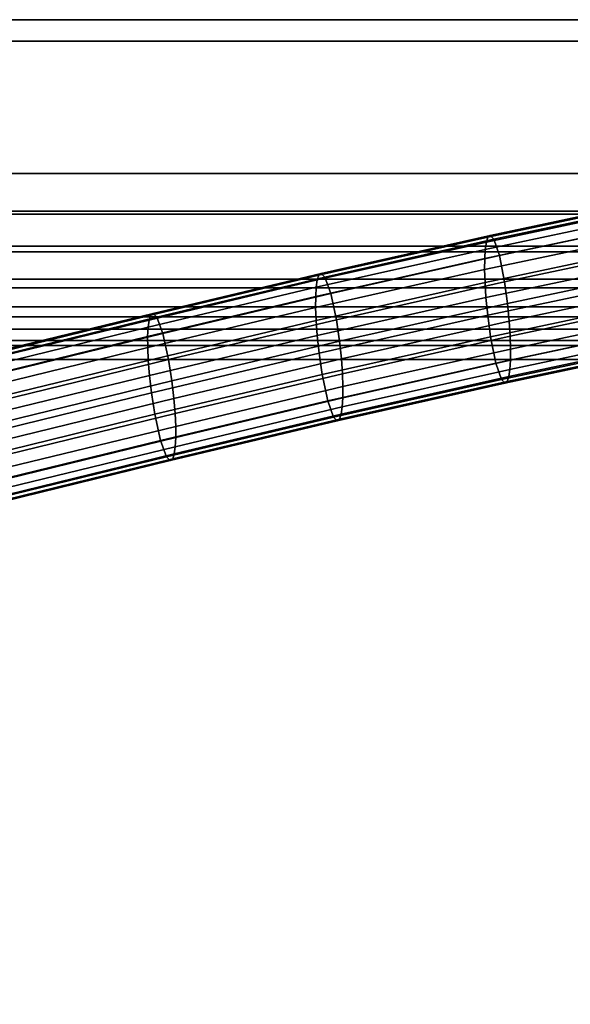
# Model space of a CAD drawing. Units: inches. Extents: x -29.7 to 29.7, y -15.8 to 15.4.
# Drawn here: x 3 to 6.7, y 8.8 to 15.4 of the extents above; entities that cross this region are included whole.
import ezdxf

# ---------------------------------------------------------------- set-up
doc = ezdxf.new("R2010")
doc.units = ezdxf.units.IN
doc.header["$MEASUREMENT"] = 0
doc.layers.add('AFUFU-3D-CH-FR', color=2, linetype='Continuous')
doc.layers.add('AFUFU-3D-CH-ST-LT', color=2, linetype='Continuous')

msp = doc.modelspace()

# ---------------------------------------------------------------- linework, layer by layer
at = {"layer": 'AFUFU-3D-CH-FR'}
for points in [[(7.2658, 14.069, 23.2909), (7.2723, 14.1172, 23.4739), (6.144, 13.8785, 23.5786), (6.137, 13.8302, 23.3957)], [(7.2723, 14.1172, 23.4739), (7.2823, 14.1496, 23.6601), (6.1547, 13.9111, 23.7648), (6.144, 13.8785, 23.5786)], [(7.2823, 14.1496, 23.6601), (7.2968, 14.1606, 23.8482), (6.1702, 13.9223, 23.9528), (6.1547, 13.9111, 23.7648)], [(7.2968, 14.1606, 23.8482), (7.3185, 14.1351, 24.0334), (6.1934, 13.8971, 24.1379), (6.1702, 13.9223, 23.9528)], [(7.3185, 14.1351, 24.0334), (7.3531, 14.0259, 24.1741), (6.2304, 13.7884, 24.2784), (6.1934, 13.8971, 24.1379)], [(7.2623, 14.0077, 23.1118), (7.2658, 14.069, 23.2909), (6.137, 13.8302, 23.3957), (6.1333, 13.7688, 23.2166)], [(7.2617, 13.9341, 22.9373), (7.2623, 14.0077, 23.1118), (6.1333, 13.7688, 23.2166), (6.1326, 13.6953, 23.0421)], [(7.3531, 14.0259, 24.1741), (7.3858, 13.8505, 24.1413), (6.2654, 13.6135, 24.2453), (6.2304, 13.7884, 24.2784)], [(6.1547, 13.9111, 23.7648), (6.1702, 13.9223, 23.9528), (5.0482, 13.6709, 24.063), (5.0322, 13.6596, 23.875)], [(6.1702, 13.9223, 23.9528), (6.1934, 13.8971, 24.1379), (5.0723, 13.6459, 24.248), (5.0482, 13.6709, 24.063)], [(7.2641, 13.8482, 22.7686), (7.2617, 13.9341, 22.9373), (6.1326, 13.6953, 23.0421), (6.1352, 13.6093, 22.8734)], [(6.137, 13.8302, 23.3957), (6.144, 13.8785, 23.5786), (5.0213, 13.6269, 23.6889), (5.0143, 13.5786, 23.506)], [(6.144, 13.8785, 23.5786), (6.1547, 13.9111, 23.7648), (5.0322, 13.6596, 23.875), (5.0213, 13.6269, 23.6889)], [(6.1934, 13.8971, 24.1379), (6.2304, 13.7884, 24.2784), (5.1112, 13.5377, 24.3883), (5.0723, 13.6459, 24.248)], [(6.1333, 13.7688, 23.2166), (6.137, 13.8302, 23.3957), (5.0143, 13.5786, 23.506), (5.0107, 13.5173, 23.3268)], [(7.2701, 13.7483, 22.608), (7.2641, 13.8482, 22.7686), (6.1352, 13.6093, 22.8734), (6.1416, 13.5096, 22.7127)], [(7.3858, 13.8505, 24.1413), (7.4038, 13.708, 24.0197), (6.2847, 13.4713, 24.1236), (6.2654, 13.6135, 24.2453)], [(6.1326, 13.6953, 23.0421), (6.1333, 13.7688, 23.2166), (5.0107, 13.5173, 23.3268), (5.0104, 13.4438, 23.1523)], [(6.2304, 13.7884, 24.2784), (6.2654, 13.6135, 24.2453), (5.1482, 13.3632, 24.355), (5.1112, 13.5377, 24.3883)], [(7.2807, 13.6311, 22.46), (7.2701, 13.7483, 22.608), (6.1416, 13.5096, 22.7127), (6.153, 13.3926, 22.5647)], [(5.0213, 13.6269, 23.6889), (5.0322, 13.6596, 23.875), (3.9152, 13.3937, 23.9866), (3.9045, 13.3611, 23.8005)], [(5.0322, 13.6596, 23.875), (5.0482, 13.6709, 24.063), (3.9312, 13.405, 24.1746), (3.9152, 13.3937, 23.9866)], [(5.0482, 13.6709, 24.063), (5.0723, 13.6459, 24.248), (3.9556, 13.3801, 24.3596), (3.9312, 13.405, 24.1746)], [(6.1352, 13.6093, 22.8734), (6.1326, 13.6953, 23.0421), (5.0104, 13.4438, 23.1523), (5.0135, 13.358, 22.9836)], [(7.4038, 13.708, 24.0197), (7.4144, 13.5908, 23.8718), (6.2961, 13.3542, 23.9756), (6.2847, 13.4713, 24.1236)], [(5.0143, 13.5786, 23.506), (5.0213, 13.6269, 23.6889), (3.9045, 13.3611, 23.8005), (3.8979, 13.3129, 23.6175)], [(5.0723, 13.6459, 24.248), (5.1112, 13.5377, 24.3883), (3.9956, 13.2721, 24.4998), (3.9556, 13.3801, 24.3596)], [(6.1416, 13.5096, 22.7127), (6.1352, 13.6093, 22.8734), (5.0135, 13.358, 22.9836), (5.0206, 13.2584, 22.8228)], [(6.2654, 13.6135, 24.2453), (6.2847, 13.4713, 24.1236), (5.1689, 13.2213, 24.2332), (5.1482, 13.3632, 24.355)], [(7.2987, 13.4886, 22.3385), (7.2807, 13.6311, 22.46), (6.153, 13.3926, 22.5647), (6.1723, 13.2503, 22.443)], [(5.0107, 13.5173, 23.3268), (5.0143, 13.5786, 23.506), (3.8979, 13.3129, 23.6175), (3.8948, 13.2516, 23.4384)], [(5.1112, 13.5377, 24.3883), (5.1482, 13.3632, 24.355), (4.0342, 13.098, 24.4664), (3.9956, 13.2721, 24.4998)], [(7.4144, 13.5908, 23.8718), (7.4204, 13.491, 23.7111), (6.3025, 13.2545, 23.8149), (6.2961, 13.3542, 23.9756)], [(5.0104, 13.4438, 23.1523), (5.0107, 13.5173, 23.3268), (3.8948, 13.2516, 23.4384), (3.8951, 13.1783, 23.2638)], [(6.153, 13.3926, 22.5647), (6.1416, 13.5096, 22.7127), (5.0206, 13.2584, 22.8228), (5.0329, 13.1416, 22.6747)], [(6.2847, 13.4713, 24.1236), (6.2961, 13.3542, 23.9756), (5.1813, 13.1044, 24.0851), (5.1689, 13.2213, 24.2332)], [(7.3314, 13.3132, 22.3056), (7.2987, 13.4886, 22.3385), (6.1723, 13.2503, 22.443), (6.2073, 13.0754, 22.41)], [(7.4204, 13.491, 23.7111), (7.4228, 13.405, 23.5425), (6.3051, 13.1686, 23.6462), (6.3025, 13.2545, 23.8149)], [(3.9152, 13.3937, 23.9866), (3.9312, 13.405, 24.1746), (2.8175, 13.1333, 24.285), (2.802, 13.1221, 24.097)], [(3.9312, 13.405, 24.1746), (3.9556, 13.3801, 24.3596), (2.8415, 13.1084, 24.4701), (2.8175, 13.1333, 24.285)], [(5.0135, 13.358, 22.9836), (5.0104, 13.4438, 23.1523), (3.8951, 13.1783, 23.2638), (3.899, 13.0927, 23.095)], [(7.4228, 13.405, 23.5425), (7.4222, 13.3315, 23.368), (6.3044, 13.095, 23.4717), (6.3051, 13.1686, 23.6462)], [(3.8979, 13.3129, 23.6175), (3.9045, 13.3611, 23.8005), (2.7918, 13.0896, 23.9108), (2.7856, 13.0416, 23.7278)], [(3.9045, 13.3611, 23.8005), (3.9152, 13.3937, 23.9866), (2.802, 13.1221, 24.097), (2.7918, 13.0896, 23.9108)], [(3.9556, 13.3801, 24.3596), (3.9956, 13.2721, 24.4998), (2.8812, 13.0003, 24.6103), (2.8415, 13.1084, 24.4701)], [(5.0206, 13.2584, 22.8228), (5.0135, 13.358, 22.9836), (3.899, 13.0927, 23.095), (3.9069, 12.9933, 22.9341)], [(5.1482, 13.3632, 24.355), (5.1689, 13.2213, 24.2332), (4.0562, 12.9564, 24.3444), (4.0342, 13.098, 24.4664)], [(6.1723, 13.2503, 22.443), (6.153, 13.3926, 22.5647), (5.0329, 13.1416, 22.6747), (5.0537, 12.9997, 22.5529)], [(6.2961, 13.3542, 23.9756), (6.3025, 13.2545, 23.8149), (5.1883, 13.0049, 23.9243), (5.1813, 13.1044, 24.0851)], [(3.8948, 13.2516, 23.4384), (3.8979, 13.3129, 23.6175), (2.7856, 13.0416, 23.7278), (2.783, 12.9805, 23.5486)], [(3.9956, 13.2721, 24.4998), (4.0342, 13.098, 24.4664), (2.9201, 12.8262, 24.5768), (2.8812, 13.0003, 24.6103)], [(7.366, 13.204, 22.4463), (7.3314, 13.3132, 22.3056), (6.2073, 13.0754, 22.41), (6.2444, 12.9667, 22.5504)], [(7.4187, 13.2701, 23.1888), (7.4122, 13.222, 23.0058), (6.2937, 12.9854, 23.1097), (6.3007, 13.0336, 23.2926)], [(7.4222, 13.3315, 23.368), (7.4187, 13.2701, 23.1888), (6.3007, 13.0336, 23.2926), (6.3044, 13.095, 23.4717)], [(3.8951, 13.1783, 23.2638), (3.8948, 13.2516, 23.4384), (2.783, 12.9805, 23.5486), (2.7838, 12.9072, 23.374)], [(5.0329, 13.1416, 22.6747), (5.0206, 13.2584, 22.8228), (3.9069, 12.9933, 22.9341), (3.9202, 12.8767, 22.7859)], [(5.1689, 13.2213, 24.2332), (5.1813, 13.1044, 24.0851), (4.0695, 12.8398, 24.1962), (4.0562, 12.9564, 24.3444)], [(6.2073, 13.0754, 22.41), (6.1723, 13.2503, 22.443), (5.0537, 12.9997, 22.5529), (5.0907, 12.8252, 22.5196)], [(6.3025, 13.2545, 23.8149), (6.3051, 13.1686, 23.6462), (5.1915, 12.9191, 23.7556), (5.1883, 13.0049, 23.9243)], [(7.3877, 13.1785, 22.6315), (7.366, 13.204, 22.4463), (6.2444, 12.9667, 22.5504), (6.2675, 12.9415, 22.7355)], [(7.4122, 13.222, 23.0058), (7.4022, 13.1895, 22.8197), (6.283, 12.9528, 22.9236), (6.2937, 12.9854, 23.1097)], [(3.899, 13.0927, 23.095), (3.8951, 13.1783, 23.2638), (2.7838, 12.9072, 23.374), (2.788, 12.8217, 23.2051)], [(5.0537, 12.9997, 22.5529), (5.0329, 13.1416, 22.6747), (3.9202, 12.8767, 22.7859), (3.9422, 12.7351, 22.664)], [(6.3051, 13.1686, 23.6462), (6.3044, 13.095, 23.4717), (5.1911, 12.8456, 23.5811), (5.1915, 12.9191, 23.7556)], [(7.4022, 13.1895, 22.8197), (7.3877, 13.1785, 22.6315), (6.2675, 12.9415, 22.7355), (6.283, 12.9528, 22.9236)], [(3.9069, 12.9933, 22.9341), (3.899, 13.0927, 23.095), (2.788, 12.8217, 23.2051), (2.7964, 12.7224, 23.0442)], [(4.0342, 13.098, 24.4664), (4.0562, 12.9564, 24.3444), (2.9425, 12.6847, 24.4548), (2.9201, 12.8262, 24.5768)], [(5.1813, 13.1044, 24.0851), (5.1883, 13.0049, 23.9243), (4.0775, 12.7404, 24.0354), (4.0695, 12.8398, 24.1962)], [(6.2444, 12.9667, 22.5504), (6.2073, 13.0754, 22.41), (5.0907, 12.8252, 22.5196), (5.1296, 12.7169, 22.6599)], [(6.3044, 13.095, 23.4717), (6.3007, 13.0336, 23.2926), (5.1876, 12.7842, 23.402), (5.1911, 12.8456, 23.5811)], [(6.3007, 13.0336, 23.2926), (6.2937, 12.9854, 23.1097), (5.1806, 12.736, 23.219), (5.1876, 12.7842, 23.402)], [(3.9202, 12.8767, 22.7859), (3.9069, 12.9933, 22.9341), (2.7964, 12.7224, 23.0442), (2.8102, 12.606, 22.896)], [(4.0562, 12.9564, 24.3444), (4.0695, 12.8398, 24.1962), (2.9562, 12.5682, 24.3066), (2.9425, 12.6847, 24.4548)], [(5.0907, 12.8252, 22.5196), (5.0537, 12.9997, 22.5529), (3.9422, 12.7351, 22.664), (3.9809, 12.561, 22.6305)], [(5.1883, 13.0049, 23.9243), (5.1915, 12.9191, 23.7556), (4.0813, 12.6548, 23.8666), (4.0775, 12.7404, 24.0354)], [(6.2675, 12.9415, 22.7355), (6.2444, 12.9667, 22.5504), (5.1296, 12.7169, 22.6599), (5.1537, 12.692, 22.8449)], [(6.283, 12.9528, 22.9236), (6.2675, 12.9415, 22.7355), (5.1537, 12.692, 22.8449), (5.1697, 12.7033, 23.0329)], [(6.2937, 12.9854, 23.1097), (6.283, 12.9528, 22.9236), (5.1697, 12.7033, 23.0329), (5.1806, 12.736, 23.219)], [(3.9422, 12.7351, 22.664), (3.9202, 12.8767, 22.7859), (2.8102, 12.606, 22.896), (2.8326, 12.4644, 22.774)], [(5.1915, 12.9191, 23.7556), (5.1911, 12.8456, 23.5811), (4.0816, 12.5814, 23.692), (4.0813, 12.6548, 23.8666)], [(4.0695, 12.8398, 24.1962), (4.0775, 12.7404, 24.0354), (2.9646, 12.469, 24.1457), (2.9562, 12.5682, 24.3066)], [(5.1296, 12.7169, 22.6599), (5.0907, 12.8252, 22.5196), (3.9809, 12.561, 22.6305), (4.0208, 12.453, 22.7707)], [(5.1911, 12.8456, 23.5811), (5.1876, 12.7842, 23.402), (4.0785, 12.5202, 23.5128), (4.0816, 12.5814, 23.692)], [(5.1876, 12.7842, 23.402), (5.1806, 12.736, 23.219), (4.0719, 12.472, 23.3298), (4.0785, 12.5202, 23.5128)], [(3.9809, 12.561, 22.6305), (3.9422, 12.7351, 22.664), (2.8326, 12.4644, 22.774), (2.8714, 12.2904, 22.7405)], [(4.0775, 12.7404, 24.0354), (4.0813, 12.6548, 23.8666), (2.9689, 12.3834, 23.9768), (2.9646, 12.469, 24.1457)], [(5.1537, 12.692, 22.8449), (5.1296, 12.7169, 22.6599), (4.0208, 12.453, 22.7707), (4.0453, 12.4281, 22.9557)], [(5.1697, 12.7033, 23.0329), (5.1537, 12.692, 22.8449), (4.0453, 12.4281, 22.9557), (4.0612, 12.4394, 23.1437)], [(5.1806, 12.736, 23.219), (5.1697, 12.7033, 23.0329), (4.0612, 12.4394, 23.1437), (4.0719, 12.472, 23.3298)], [(4.0813, 12.6548, 23.8666), (4.0816, 12.5814, 23.692), (2.9697, 12.3102, 23.8022), (2.9689, 12.3834, 23.9768)], [(4.0208, 12.453, 22.7707), (3.9809, 12.561, 22.6305), (2.8714, 12.2904, 22.7405), (2.9111, 12.1823, 22.8807)], [(4.0816, 12.5814, 23.692), (4.0785, 12.5202, 23.5128), (2.967, 12.2491, 23.623), (2.9697, 12.3102, 23.8022)], [(4.0785, 12.5202, 23.5128), (4.0719, 12.472, 23.3298), (2.9609, 12.201, 23.44), (2.967, 12.2491, 23.623)], [(4.0453, 12.4281, 22.9557), (4.0208, 12.453, 22.7707), (2.9111, 12.1823, 22.8807), (2.9351, 12.1573, 23.0657)], [(4.0612, 12.4394, 23.1437), (4.0453, 12.4281, 22.9557), (2.9351, 12.1573, 23.0657), (2.9507, 12.1685, 23.2538)], [(4.0719, 12.472, 23.3298), (4.0612, 12.4394, 23.1437), (2.9507, 12.1685, 23.2538), (2.9609, 12.201, 23.44)]]:
    msp.add_3dface(points, dxfattribs=at)
at = {"layer": 'AFUFU-3D-CH-ST-LT'}
for points, invisible_edges in [([(27.4525, 15.3545, 28.0512), (27.4529, 15.2129, 28.0503), (1.052, 15.2129, 28.0503), (1.0525, 15.3545, 28.0512)], 5), ([(27.4525, 15.3538, 28.1512), (27.4525, 15.3545, 28.0512), (1.0525, 15.3545, 28.0512), (1.0525, 15.3538, 28.1512)], 5), ([(27.3525, 15.2538, 28.1505), (27.3525, 15.3538, 28.1512), (1.1525, 15.3538, 28.1512), (1.1525, 15.2538, 28.1505)], 13), ([(27.3525, 15.2538, 28.1505), (27.3525, 14.3335, 28.153), (1.1525, 14.3335, 28.153), (1.1525, 15.2538, 28.1505)], 8)]:
    msp.add_3dface(points, dxfattribs=dict(at, invisible_edges=invisible_edges))
for points in [[(-29.6525, 14.3341, 28.053), (-29.6525, 15.2129, 28.0503), (29.6525, 15.2129, 28.0503), (29.6525, 14.3341, 28.053)], [(29.6525, 14.3341, 28.053), (29.6525, 14.0841, 28.0295), (-29.6525, 14.0841, 28.0295), (-29.6525, 14.3341, 28.053)], [(1.1525, 14.0626, 28.128), (1.1525, 14.3335, 28.153), (27.3525, 14.3335, 28.153), (27.3525, 14.0626, 28.128)], [(-29.6525, 13.8508, 27.9446), (-29.6525, 14.0841, 28.0295), (29.6525, 14.0841, 28.0295), (29.6525, 13.8508, 27.9446)], [(27.3525, 14.0626, 28.128), (27.3525, 13.8133, 28.0283), (1.1525, 13.8133, 28.0283), (1.1525, 14.0626, 28.128)], [(29.6525, 13.8508, 27.9446), (29.6525, 13.6332, 27.8186), (-29.6525, 13.6332, 27.8186), (-29.6525, 13.8508, 27.9446)], [(1.1525, 13.5756, 27.9035), (1.1525, 13.8133, 28.0283), (27.3525, 13.8133, 28.0283), (27.3525, 13.5756, 27.9035)], [(-29.6525, 13.4481, 27.6524), (-29.6525, 13.6332, 27.8186), (29.6525, 13.6332, 27.8186), (29.6525, 13.4481, 27.6524)], [(27.3525, 13.5756, 27.9035), (27.3525, 13.3832, 27.7144), (1.1525, 13.3832, 27.7144), (1.1525, 13.5756, 27.9035)], [(29.6525, 13.4481, 27.6524), (29.6525, 13.2997, 27.4566), (-29.6525, 13.2997, 27.4566), (-29.6525, 13.4481, 27.6524)], [(1.1525, 13.225, 27.5041), (1.1525, 13.3832, 27.7144), (27.3525, 13.3832, 27.7144), (27.3525, 13.225, 27.5041)], [(-29.6525, 13.1927, 27.2342), (-29.6525, 13.2997, 27.4566), (29.6525, 13.2997, 27.4566), (29.6525, 13.1927, 27.2342)], [(27.3525, 13.225, 27.5041), (27.3525, 13.0988, 27.2686), (1.1525, 13.0988, 27.2686), (1.1525, 13.225, 27.5041)], [(29.6525, 13.1927, 27.2342), (29.6525, 7.9354, 13.5329), (-29.6525, 7.9354, 13.5329), (-29.6525, 13.1927, 27.2342)], [(1.1525, 13.0988, 27.2686), (27.3525, 13.0988, 27.2686), (27.3525, 7.8415, 13.5672), (1.1525, 7.8415, 13.5672)]]:
    msp.add_3dface(points, dxfattribs=at)

doc.saveas('drawing.dxf')
